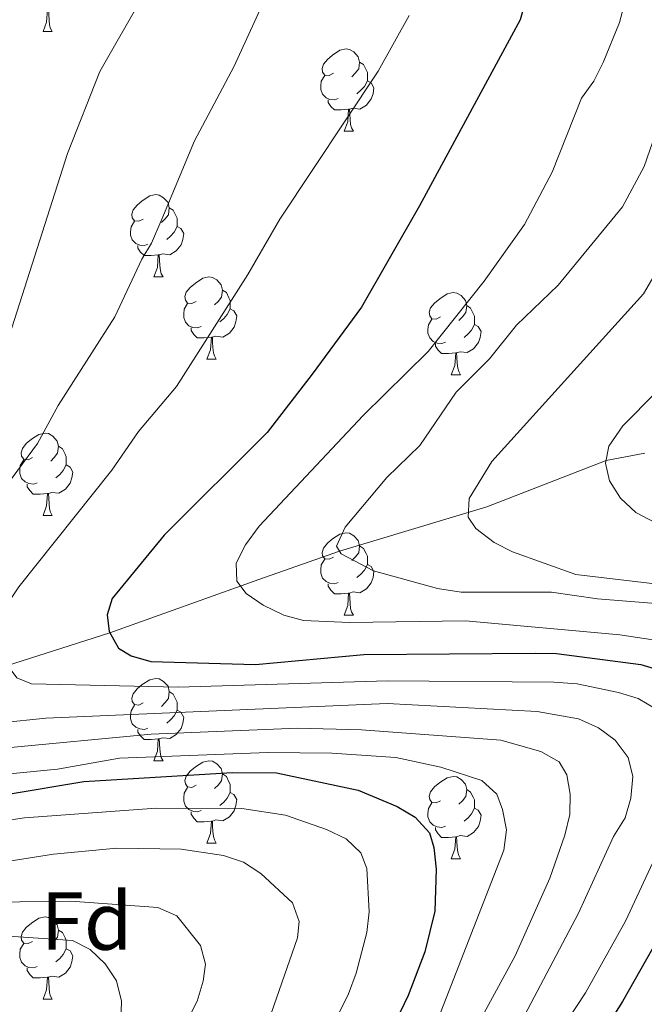
# Model space of a CAD drawing. Extents: x 585488 to 589981, y 784306 to 787334.
# Drawn here: x 588929 to 589005, y 785112 to 785232 of the extents above; entities that cross this region are included whole.
import ezdxf
from ezdxf.enums import TextEntityAlignment as Align

# ---------------------------------------------------------------- set-up
doc = ezdxf.new("R2010")
doc.units = 0
doc.header["$MEASUREMENT"] = 0
doc.linetypes.add('5elect', pattern=[127.5, 75, -7.5, 7.5, -7.5, 7.5, -7.5, 7.5, -7.5])
doc.linetypes.add('DGN Style 3', pattern=[66.707732, 47.64838, -19.059352])
for name, color, linetype in [('Nivel 11', 7, 'Continuous'), ('Nivel 32', 7, 'Continuous'), ('Nivel 36', 7, 'Continuous'), ('Nivel 37', 7, 'Continuous'), ('Nivel 4', 7, 'Continuous'), ('Nivel 5', 7, 'Continuous'), ('Nivel 51', 7, 'Continuous'), ('Nivel 61', 7, 'Continuous'), ('Nivel 63', 7, 'Continuous')]:
    doc.layers.add(name, color=color, linetype=linetype)
doc.styles.add('Style-arial', font='arial.shx', dxfattribs={"bigfont": 'arialbig.shx'})

msp = doc.modelspace()

# ---------------------------------------------------------------- linework, layer by layer
at = {"layer": 'Nivel 11', "color": 142, "linetype": 'DGN Style 3', "lineweight": 13}
msp.add_polyline3d([(588702.419, 785094.259, 175), (588714.83, 785092.372, 169.005), (588719.596, 785092.213, 167.459), (588724.464, 785092.495, 166.151), (588732.903, 785093.676, 163.324), (588746.792, 785096.112, 158.064), (588753.764, 785097.467, 155.707), (588777.469, 785102.22, 149.107), (588791.564, 785105.523, 145.198), (588808.409, 785110.462, 140.439), (588832.281, 785118.347, 133.78), (588862.365, 785128.78, 127.639), (588875.538, 785133.636, 124.352), (588890.693, 785140.936, 119.341), (588899.298, 785144.75, 116.077), (588926.086, 785153.25, 105.521), (588940.098, 785157.696, 100), (588958.237, 785164.199, 94.203), (588968.072, 785167.665, 90), (588986.032, 785173.084, 84.285), (589000.554, 785178.717, 80), (589005.276, 785179.61, 79.025)], dxfattribs=at)
at = {"layer": 'Nivel 32', "color": 6, "linetype": '5elect', "lineweight": 0, "ltscale": 0.5, "extrusion": (0.276407, 0.095361, 0.956298), "elevation": 237808.858, "flags": 128}
msp.add_lwpolyline([(550038.143, -777494.927), (550310.044, -777327.574), (550825.52, -777123.254)], dxfattribs=at)
at = {"layer": 'Nivel 36', "color": 92, "linetype": 'Continuous', "lineweight": 0, "flags": 128}
for points in [[(588931.944, 785231.007), (588932.379, 785232.167), (588932.489, 785233.692), (588932.599, 785233.692), (588932.634, 785233.107), (588932.669, 785232.422), (588932.739, 785231.807), (588932.854, 785231.407), (588933.069, 785231.007)], [(588931.944, 785231.007), (588933.069, 785231.007)], [(588967.335, 785225.927), (588966.805, 785225.662), (588966.275, 785225.717), (588966.01, 785226.087), (588965.955, 785226.512), (588966.115, 785227.032), (588966.595, 785227.627), (588967.23, 785228.157), (588968.13, 785228.742), (588968.875, 785228.902), (588969.3, 785228.847), (588969.83, 785228.532), (588970.36, 785227.947), (588970.52, 785227.307), (588970.41, 785226.457), (588969.985, 785225.927), (588969.565, 785225.502)], [(588970.52, 785227.307), (588970.995, 785226.992), (588971.31, 785226.352), (588971.47, 785226.032), (588971.47, 785225.452), (588971.47, 785225.027), (588971.1, 785224.337), (588970.68, 785223.857), (588970.2, 785223.437)], [(588967.92, 785222.847), (588967.495, 785222.687), (588966.91, 785222.747), (588966.435, 785222.957), (588966.01, 785223.382), (588965.795, 785223.967), (588965.795, 785224.387), (588965.85, 785224.972), (588966.275, 785225.662)], [(588971.47, 785225.027), (588971.925, 785224.777), (588972.27, 785224.162), (588972.16, 785223.437), (588971.95, 785222.797), (588971.365, 785222.057), (588970.57, 785221.577), (588969.72, 785221.682), (588969.29, 785221.552)], [(588969.18, 785221.552), (588968.29, 785221.467), (588967.445, 785221.467), (588967.02, 785221.897), (588966.7, 785222.372), (588966.7, 785222.687)], [(588968.635, 785218.867), (588969.07, 785220.027), (588969.18, 785221.552), (588969.29, 785221.552), (588969.325, 785220.967), (588969.36, 785220.282), (588969.43, 785219.667), (588969.545, 785219.267), (588969.76, 785218.867)], [(588968.635, 785218.867), (588969.76, 785218.867)], [(588944.147, 785208.158), (588943.617, 785207.893), (588943.087, 785207.948), (588942.822, 785208.318), (588942.767, 785208.743), (588942.927, 785209.263), (588943.407, 785209.858), (588944.042, 785210.388), (588944.942, 785210.973), (588945.687, 785211.133), (588946.112, 785211.078), (588946.642, 785210.763), (588947.172, 785210.178), (588947.332, 785209.538), (588947.222, 785208.688), (588946.797, 785208.158), (588946.377, 785207.733)], [(588947.332, 785209.538), (588947.807, 785209.223), (588948.122, 785208.583), (588948.282, 785208.263), (588948.282, 785207.683), (588948.282, 785207.258), (588947.912, 785206.568), (588947.492, 785206.088), (588947.012, 785205.668)], [(588944.732, 785205.078), (588944.307, 785204.918), (588943.722, 785204.978), (588943.247, 785205.188), (588942.822, 785205.613), (588942.607, 785206.198), (588942.607, 785206.618), (588942.662, 785207.203), (588943.087, 785207.893)], [(588948.282, 785207.258), (588948.737, 785207.008), (588949.082, 785206.393), (588948.972, 785205.668), (588948.762, 785205.028), (588948.177, 785204.288), (588947.382, 785203.808), (588946.532, 785203.913), (588946.102, 785203.783)], [(588945.992, 785203.783), (588945.102, 785203.698), (588944.257, 785203.698), (588943.832, 785204.128), (588943.512, 785204.603), (588943.512, 785204.918)], [(588945.447, 785201.098), (588945.882, 785202.258), (588945.992, 785203.783), (588946.102, 785203.783), (588946.137, 785203.198), (588946.172, 785202.513), (588946.242, 785201.898), (588946.357, 785201.498), (588946.572, 785201.098)], [(588945.447, 785201.098), (588946.572, 785201.098)], [(588950.622, 785198.123), (588950.092, 785197.858), (588949.562, 785197.913), (588949.297, 785198.283), (588949.242, 785198.708), (588949.402, 785199.228), (588949.882, 785199.823), (588950.517, 785200.353), (588951.417, 785200.938), (588952.162, 785201.098), (588952.587, 785201.043), (588953.117, 785200.728), (588953.647, 785200.143), (588953.807, 785199.503), (588953.697, 785198.653), (588953.272, 785198.123), (588952.852, 785197.698)], [(588953.807, 785199.503), (588954.282, 785199.188), (588954.597, 785198.548), (588954.757, 785198.228), (588954.757, 785197.648), (588954.757, 785197.223), (588954.387, 785196.533), (588953.967, 785196.053), (588953.487, 785195.633)], [(588980.394, 785196.218), (588979.864, 785195.953), (588979.334, 785196.008), (588979.069, 785196.378), (588979.014, 785196.803), (588979.174, 785197.323), (588979.654, 785197.918), (588980.289, 785198.448), (588981.189, 785199.033), (588981.934, 785199.193), (588982.359, 785199.138), (588982.889, 785198.823), (588983.419, 785198.238), (588983.579, 785197.598), (588983.469, 785196.748), (588983.044, 785196.218), (588982.624, 785195.793)], [(588951.207, 785195.043), (588950.782, 785194.883), (588950.197, 785194.943), (588949.722, 785195.153), (588949.297, 785195.578), (588949.082, 785196.163), (588949.082, 785196.583), (588949.137, 785197.168), (588949.562, 785197.858)], [(588983.579, 785197.598), (588984.054, 785197.283), (588984.369, 785196.643), (588984.529, 785196.323), (588984.529, 785195.743), (588984.529, 785195.318), (588984.159, 785194.628), (588983.739, 785194.148), (588983.259, 785193.728)], [(588954.757, 785197.223), (588955.212, 785196.973), (588955.557, 785196.358), (588955.447, 785195.633), (588955.237, 785194.993), (588954.652, 785194.253), (588953.857, 785193.773), (588953.007, 785193.878), (588952.577, 785193.748)], [(588952.467, 785193.748), (588951.577, 785193.663), (588950.732, 785193.663), (588950.307, 785194.093), (588949.987, 785194.568), (588949.987, 785194.883)], [(588980.979, 785193.138), (588980.554, 785192.978), (588979.969, 785193.038), (588979.494, 785193.248), (588979.069, 785193.673), (588978.854, 785194.258), (588978.854, 785194.678), (588978.909, 785195.263), (588979.334, 785195.953)], [(588984.529, 785195.318), (588984.984, 785195.068), (588985.329, 785194.453), (588985.219, 785193.728), (588985.009, 785193.088), (588984.424, 785192.348), (588983.629, 785191.868), (588982.779, 785191.973), (588982.349, 785191.843)], [(588951.922, 785191.063), (588952.357, 785192.223), (588952.467, 785193.748), (588952.577, 785193.748), (588952.612, 785193.163), (588952.647, 785192.478), (588952.717, 785191.863), (588952.832, 785191.463), (588953.047, 785191.063)], [(588982.239, 785191.843), (588981.349, 785191.758), (588980.504, 785191.758), (588980.079, 785192.188), (588979.759, 785192.663), (588979.759, 785192.978)], [(588981.694, 785189.158), (588982.129, 785190.318), (588982.239, 785191.843), (588982.349, 785191.843), (588982.384, 785191.258), (588982.419, 785190.573), (588982.489, 785189.958), (588982.604, 785189.558), (588982.819, 785189.158)], [(588951.922, 785191.063), (588953.047, 785191.063)], [(588981.694, 785189.158), (588982.819, 785189.158)], [(588930.644, 785179.075), (588930.114, 785178.81), (588929.584, 785178.865), (588929.319, 785179.235), (588929.264, 785179.66), (588929.424, 785180.18), (588929.904, 785180.775), (588930.539, 785181.305), (588931.439, 785181.89), (588932.184, 785182.05), (588932.609, 785181.995), (588933.139, 785181.68), (588933.669, 785181.095), (588933.829, 785180.455), (588933.719, 785179.605), (588933.294, 785179.075), (588932.874, 785178.65)], [(588933.829, 785180.455), (588934.304, 785180.14), (588934.619, 785179.5), (588934.779, 785179.18), (588934.779, 785178.6), (588934.779, 785178.175), (588934.409, 785177.485), (588933.989, 785177.005), (588933.509, 785176.585)], [(588931.229, 785175.995), (588930.804, 785175.835), (588930.219, 785175.895), (588929.744, 785176.105), (588929.319, 785176.53), (588929.104, 785177.115), (588929.104, 785177.535), (588929.159, 785178.12), (588929.584, 785178.81)], [(588934.779, 785178.175), (588935.234, 785177.925), (588935.579, 785177.31), (588935.469, 785176.585), (588935.259, 785175.945), (588934.674, 785175.205), (588933.879, 785174.725), (588933.029, 785174.83), (588932.599, 785174.7)], [(588932.489, 785174.7), (588931.599, 785174.615), (588930.754, 785174.615), (588930.329, 785175.045), (588930.009, 785175.52), (588930.009, 785175.835)], [(588931.944, 785172.015), (588932.379, 785173.175), (588932.489, 785174.7), (588932.599, 785174.7), (588932.634, 785174.115), (588932.669, 785173.43), (588932.739, 785172.815), (588932.854, 785172.415), (588933.069, 785172.015)], [(588931.944, 785172.015), (588933.069, 785172.015)], [(588967.335, 785166.935), (588966.805, 785166.67), (588966.275, 785166.725), (588966.01, 785167.095), (588965.955, 785167.52), (588966.115, 785168.04), (588966.595, 785168.635), (588967.23, 785169.165), (588968.13, 785169.75), (588968.875, 785169.91), (588969.3, 785169.855), (588969.83, 785169.54), (588970.36, 785168.955), (588970.52, 785168.315), (588970.41, 785167.465), (588969.985, 785166.935), (588969.565, 785166.51)], [(588970.52, 785168.315), (588970.995, 785168), (588971.31, 785167.36), (588971.47, 785167.04), (588971.47, 785166.46), (588971.47, 785166.035), (588971.1, 785165.345), (588970.68, 785164.865), (588970.2, 785164.445)], [(588967.92, 785163.855), (588967.495, 785163.695), (588966.91, 785163.755), (588966.435, 785163.965), (588966.01, 785164.39), (588965.795, 785164.975), (588965.795, 785165.395), (588965.85, 785165.98), (588966.275, 785166.67)], [(588971.47, 785166.035), (588971.925, 785165.785), (588972.27, 785165.17), (588972.16, 785164.445), (588971.95, 785163.805), (588971.365, 785163.065), (588970.57, 785162.585), (588969.72, 785162.69), (588969.29, 785162.56)], [(588969.18, 785162.56), (588968.29, 785162.475), (588967.445, 785162.475), (588967.02, 785162.905), (588966.7, 785163.38), (588966.7, 785163.695)], [(588968.635, 785159.875), (588969.07, 785161.035), (588969.18, 785162.56), (588969.29, 785162.56), (588969.325, 785161.975), (588969.36, 785161.29), (588969.43, 785160.675), (588969.545, 785160.275), (588969.76, 785159.875)], [(588968.635, 785159.875), (588969.76, 785159.875)], [(588944.147, 785149.166), (588943.617, 785148.901), (588943.087, 785148.956), (588942.822, 785149.326), (588942.767, 785149.751), (588942.927, 785150.271), (588943.407, 785150.866), (588944.042, 785151.396), (588944.942, 785151.981), (588945.687, 785152.141), (588946.112, 785152.086), (588946.642, 785151.771), (588947.172, 785151.186), (588947.332, 785150.546), (588947.222, 785149.696), (588946.797, 785149.166), (588946.377, 785148.741)], [(588947.332, 785150.546), (588947.807, 785150.231), (588948.122, 785149.591), (588948.282, 785149.271), (588948.282, 785148.691), (588948.282, 785148.266), (588947.912, 785147.576), (588947.492, 785147.096), (588947.012, 785146.676)], [(588944.732, 785146.086), (588944.307, 785145.926), (588943.722, 785145.986), (588943.247, 785146.196), (588942.822, 785146.621), (588942.607, 785147.206), (588942.607, 785147.626), (588942.662, 785148.211), (588943.087, 785148.901)], [(588948.282, 785148.266), (588948.737, 785148.016), (588949.082, 785147.401), (588948.972, 785146.676), (588948.762, 785146.036), (588948.177, 785145.296), (588947.382, 785144.816), (588946.532, 785144.921), (588946.102, 785144.791)], [(588945.992, 785144.791), (588945.102, 785144.706), (588944.257, 785144.706), (588943.832, 785145.136), (588943.512, 785145.611), (588943.512, 785145.926)], [(588945.447, 785142.106), (588945.882, 785143.266), (588945.992, 785144.791), (588946.102, 785144.791), (588946.137, 785144.206), (588946.172, 785143.521), (588946.242, 785142.906), (588946.357, 785142.506), (588946.572, 785142.106)], [(588945.447, 785142.106), (588946.572, 785142.106)], [(588950.622, 785139.131), (588950.092, 785138.866), (588949.562, 785138.921), (588949.297, 785139.291), (588949.242, 785139.716), (588949.402, 785140.236), (588949.882, 785140.831), (588950.517, 785141.361), (588951.417, 785141.946), (588952.162, 785142.106), (588952.587, 785142.051), (588953.117, 785141.736), (588953.647, 785141.151), (588953.807, 785140.511), (588953.697, 785139.661), (588953.272, 785139.131), (588952.852, 785138.706)], [(588953.807, 785140.511), (588954.282, 785140.196), (588954.597, 785139.556), (588954.757, 785139.236), (588954.757, 785138.656), (588954.757, 785138.231), (588954.387, 785137.541), (588953.967, 785137.061), (588953.487, 785136.641)], [(588980.394, 785137.226), (588979.864, 785136.961), (588979.334, 785137.016), (588979.069, 785137.386), (588979.014, 785137.811), (588979.174, 785138.331), (588979.654, 785138.926), (588980.289, 785139.456), (588981.189, 785140.041), (588981.934, 785140.201), (588982.359, 785140.146), (588982.889, 785139.831), (588983.419, 785139.246), (588983.579, 785138.606), (588983.469, 785137.756), (588983.044, 785137.226), (588982.624, 785136.801)], [(588951.207, 785136.051), (588950.782, 785135.891), (588950.197, 785135.951), (588949.722, 785136.161), (588949.297, 785136.586), (588949.082, 785137.171), (588949.082, 785137.591), (588949.137, 785138.176), (588949.562, 785138.866)], [(588983.579, 785138.606), (588984.054, 785138.291), (588984.369, 785137.651), (588984.529, 785137.331), (588984.529, 785136.751), (588984.529, 785136.326), (588984.159, 785135.636), (588983.739, 785135.156), (588983.259, 785134.736)], [(588954.757, 785138.231), (588955.212, 785137.981), (588955.557, 785137.366), (588955.447, 785136.641), (588955.237, 785136.001), (588954.652, 785135.261), (588953.857, 785134.781), (588953.007, 785134.886), (588952.577, 785134.756)], [(588980.979, 785134.146), (588980.554, 785133.986), (588979.969, 785134.046), (588979.494, 785134.256), (588979.069, 785134.681), (588978.854, 785135.266), (588978.854, 785135.686), (588978.909, 785136.271), (588979.334, 785136.961)], [(588984.529, 785136.326), (588984.984, 785136.076), (588985.329, 785135.461), (588985.219, 785134.736), (588985.009, 785134.096), (588984.424, 785133.356), (588983.629, 785132.876), (588982.779, 785132.981), (588982.349, 785132.851)], [(588952.467, 785134.756), (588951.577, 785134.671), (588950.732, 785134.671), (588950.307, 785135.101), (588949.987, 785135.576), (588949.987, 785135.891)], [(588951.922, 785132.071), (588952.357, 785133.231), (588952.467, 785134.756), (588952.577, 785134.756), (588952.612, 785134.171), (588952.647, 785133.486), (588952.717, 785132.871), (588952.832, 785132.471), (588953.047, 785132.071)], [(588982.239, 785132.851), (588981.349, 785132.766), (588980.504, 785132.766), (588980.079, 785133.196), (588979.759, 785133.671), (588979.759, 785133.986)], [(588981.694, 785130.166), (588982.129, 785131.326), (588982.239, 785132.851), (588982.349, 785132.851), (588982.384, 785132.266), (588982.419, 785131.581), (588982.489, 785130.966), (588982.604, 785130.566), (588982.819, 785130.166)], [(588951.922, 785132.071), (588953.047, 785132.071)], [(588981.694, 785130.166), (588982.819, 785130.166)], [(588930.644, 785120.083), (588930.114, 785119.818), (588929.584, 785119.873), (588929.319, 785120.243), (588929.264, 785120.668), (588929.424, 785121.188), (588929.904, 785121.783), (588930.539, 785122.313), (588931.439, 785122.898), (588932.184, 785123.058), (588932.609, 785123.003), (588933.139, 785122.688), (588933.669, 785122.103), (588933.829, 785121.463), (588933.719, 785120.613), (588933.294, 785120.083), (588932.874, 785119.658)], [(588933.829, 785121.463), (588934.304, 785121.148), (588934.619, 785120.508), (588934.779, 785120.188), (588934.779, 785119.608), (588934.779, 785119.183), (588934.409, 785118.493), (588933.989, 785118.013), (588933.509, 785117.593)], [(588931.229, 785117.003), (588930.804, 785116.843), (588930.219, 785116.903), (588929.744, 785117.113), (588929.319, 785117.538), (588929.104, 785118.123), (588929.104, 785118.543), (588929.159, 785119.128), (588929.584, 785119.818)], [(588934.779, 785119.183), (588935.234, 785118.933), (588935.579, 785118.318), (588935.469, 785117.593), (588935.259, 785116.953), (588934.674, 785116.213), (588933.879, 785115.733), (588933.029, 785115.838), (588932.599, 785115.708)], [(588932.489, 785115.708), (588931.599, 785115.623), (588930.754, 785115.623), (588930.329, 785116.053), (588930.009, 785116.528), (588930.009, 785116.843)], [(588931.944, 785113.023), (588932.379, 785114.183), (588932.489, 785115.708), (588932.599, 785115.708), (588932.634, 785115.123), (588932.669, 785114.438), (588932.739, 785113.823), (588932.854, 785113.423), (588933.069, 785113.023)], [(588931.944, 785113.023), (588933.069, 785113.023)]]:
    msp.add_lwpolyline(points, dxfattribs=at)
at = {"layer": 'Nivel 4', "color": 25, "linetype": 'Continuous', "lineweight": 30, "flags": 128}
for points, elevation in [([(588992.939, 785242.436), (588990.086, 785232.439), (588977.82, 785209.79), (588970.771, 785197.411), (588964.757, 785189.241), (588959.265, 785182.124), (588946.709, 785169.595), (588940.364, 785161.898), (588939.751, 785159.918), (588939.995, 785157.883), (588941.124, 785155.851), (588942.663, 785154.883), (588945.072, 785154.213), (588957.826, 785153.843), (588971.039, 785155.077), (588991.914, 785155.218), (588994.541, 785155.169), (589004.786, 785153.851), (589009.66, 785152.364)], 100), ([(588927.707, 785138.041), (588936.92, 785139.563), (588954.976, 785140.694), (588960.376, 785140.626), (588970.359, 785138.509), (588975.117, 785136.55), (588977.277, 785135.231), (588979.054, 785133.319), (588979.563, 785131.521), (588979.868, 785128.896), (588979.681, 785123.76), (588978.49, 785118.827), (588976.455, 785113.478), (588970.034, 785100.104)], 125), ([(589009.118, 785124.298), (589002.552, 785112.764), (588999.853, 785108.445)], 100)]:
    msp.add_lwpolyline(points, dxfattribs=dict(at, elevation=elevation))
at = {"layer": 'Nivel 5', "color": 25, "linetype": 'Continuous', "lineweight": 0, "flags": 128}
for points, elevation in [([(588960.787, 785238.997), (588955.227, 785226.788), (588951.361, 785219.519), (588950.401, 785217.714), (588946.411, 785208.128), (588945.152, 785205.234), (588943.985, 785203.285), (588940.706, 785196.249), (588933.797, 785185.418), (588931.263, 785180.779), (588926.418, 785174.298)], 110), ([(589003.574, 785237.372), (589002.218, 785232.142), (589000.21, 785227.259), (588999.078, 785224.969), (588997.575, 785222.906), (588994.011, 785213.893), (588990.609, 785207.507), (588985.692, 785200.602), (588978.899, 785192.022), (588970.949, 785184.216), (588958.301, 785170.704), (588956.616, 785168.432), (588955.471, 785166.207), (588955.547, 785164.001), (588956.711, 785162.49), (588958.77, 785161.074), (588961.294, 785159.857), (588963.705, 785159.194)], 95), ([(588944.194, 785235.494), (588938.851, 785226.154), (588934.912, 785216.135), (588927.848, 785194.002)], 115), ([(588976.57, 785232.991), (588972.769, 785226.201), (588960.818, 785208.143), (588956.882, 785201.392), (588948.206, 785187.733), (588943.565, 785182.255), (588940.337, 785177.522), (588929, 785163.313), (588927.533, 785161.124), (588926.479, 785158.7), (588926.429, 785156.457), (588927.264, 785154.247), (588928.744, 785152.235), (588930.55, 785151.486), (588948.418, 785151.075), (588973.932, 785151.848), (588994.187, 785151.686), (588997.036, 785151.473), (589002.057, 785150.43), (589004.48, 785149.702), (589006.669, 785148.382)], 105), ([(589010.649, 785230.246), (589005.186, 785214.556), (589002.555, 785209.651), (588994.711, 785200.095), (588989.638, 785195.216), (588986.367, 785191.1), (588982.29, 785187.046), (588977.876, 785180.559), (588973.854, 785176.656), (588968.746, 785170.578), (588967.705, 785168.266), (588968.266, 785167.349), (588972.2, 785165.25), (588980.001, 785163.126), (588982.909, 785162.681), (588993.928, 785162.65), (588999.5, 785161.852), (589010.144, 785161.011)], 90), ([(589009.431, 785206.401), (589005.116, 785199.04), (588986.629, 785178.615), (588983.857, 785174.077), (588983.738, 785171.818), (588984.671, 785170.444), (588986.943, 785168.712), (588989.166, 785167.568), (588996.865, 785164.807), (589010.288, 785163.221)], 85), ([(589006.676, 785187.064), (589002.617, 785182.953), (589000.891, 785180.479), (589000.494, 785178.403), (589000.973, 785176.242), (589002.326, 785174.141), (589004.195, 785172.378), (589006.586, 785171.101)], 80), ([(588963.705, 785159.194), (588969.282, 785158.957), (588983.413, 785159.167), (589002.223, 785157.482), (589010.306, 785156.227)], 95), ([(588891.631, 785153.162), (588890.37, 785150.914), (588889.563, 785145.865), (588889.996, 785140.702), (588891.184, 785138.641), (588892.782, 785137.555), (588895.145, 785136.974), (588902.757, 785137.328), (588914.843, 785139.208), (588927.449, 785140.459), (588933.693, 785141.08), (588941.243, 785142.436), (588959.359, 785143.125), (588967.151, 785143.037), (588974.921, 785142.512), (588980.407, 785141.317), (588985.401, 785139.683), (588987.237, 785138.038), (588987.952, 785136.181), (588988.434, 785133.675), (588988.085, 785131.197), (588979.862, 785110.034)], 120), ([(588926.78, 785146.732), (588932.275, 785147.288), (588973.878, 785149.099), (588992.148, 785148.106), (588997.198, 785147.211), (588999.651, 785146.128), (589001.664, 785144.631), (589003.236, 785142.512), (589003.806, 785140.183), (589003.579, 785137.556), (589002.871, 785135.158), (589001.461, 785132.867), (588997.21, 785123.532), (588989.062, 785108.113)], 110), ([(588927.11, 785143.634), (588945.121, 785145.369), (588963.005, 785146.067), (588970.761, 785145.894), (588987.734, 785144.601), (588992.609, 785143.232), (588994.827, 785141.972), (588995.777, 785140.411), (588996.199, 785138.052), (588996.131, 785135.552), (588995.543, 785133.052), (588993.7, 785127.803), (588989.465, 785118.329), (588984.462, 785109.074)], 115), ([(588928.042, 785134.892), (588929.699, 785135.166), (588945.718, 785136.319), (588956.184, 785136.284), (588961.48, 785135.494), (588966.504, 785133.713), (588968.869, 785132.571), (588970.692, 785130.863), (588971.391, 785128.951), (588971.706, 785123.699), (588971.391, 785121.16), (588970.111, 785116.227), (588969.177, 785113.685), (588961.058, 785097.41)], 130), ([(589009.541, 785136.794), (589002.935, 785122.566), (588998.065, 785113.793), (588993.662, 785107.153)], 105), ([(588841.642, 785112.643), (588846.665, 785113.767), (588854.132, 785116.146), (588869.491, 785119.661), (588906.057, 785126.499), (588928.566, 785129.981), (588933.207, 785130.699), (588940.919, 785131.441), (588948.769, 785131.324), (588953.937, 785130.546), (588956.389, 785129.73), (588958.475, 785128.354), (588962.347, 785124.792), (588963.174, 785122.525), (588962.946, 785120.518), (588959.443, 785110.471)], 135), ([(588849.135, 785111.747), (588867.186, 785116.443), (588880.341, 785118.609), (588887.903, 785120.218), (588898.655, 785121.836), (588911.78, 785123.598), (588924.893, 785124.856), (588929.106, 785124.91), (588935.313, 785124.992), (588945.951, 785124.2), (588948.248, 785123.211), (588951.133, 785119.587), (588951.761, 785117.317), (588951.444, 785115.221), (588950.716, 785112.798), (588945.97, 785103.573)], 140), ([(588869.141, 785112.323), (588878.873, 785115.231), (588889.134, 785117.66), (588896.723, 785119.076), (588912.405, 785120.788), (588927.771, 785120.733), (588929.565, 785120.606), (588935.548, 785120.202), (588937.672, 785119.114), (588939.509, 785117.35), (588940.913, 785115.287), (588941.503, 785112.784), (588941.408, 785110.285)], 145)]:
    msp.add_lwpolyline(points, dxfattribs=dict(at, elevation=elevation))
at = {"layer": 'Nivel 61', "color": 19, "linetype": 'Continuous', "lineweight": 0}
msp.add_3dface([(586414.01, 784711.81), (586384.57, 787025.41), (589768.21, 787069.22), (589798.78, 784755.59)], dxfattribs=at)
at = {"layer": 'Nivel 63', "color": 7, "linetype": 'Continuous', "lineweight": 0}
msp.add_3dface([(585526.589, 784306.458), (589981.212, 784364.076), (589942.8, 787333.838), (585488.176, 787276.22)], dxfattribs=at)

# ---------------------------------------------------------------- texts
at = {"layer": 'Nivel 37', "color": 92, "linetype": 'Continuous', "lineweight": 0, "style": 'Style-arial'}
msp.add_text('Fd', height=7, dxfattribs=at).set_placement((588937.247, 785122.559, 142.007), align=Align.MIDDLE_CENTER)

# ---------------------------------------------------------------- meshes
at = {"layer": 'Nivel 51', "color": 144, "linetype": 'Continuous', "lineweight": 13}
mesh = msp.add_polyface(dxfattribs=at)
corners = [(589121.036, 785167.504, 66.428), (589116.75, 785173.478, 66.557), (589114.03, 785177.762, 66.625), (589112.378, 785180.998, 66.625), (589110.948, 785185.813, 66.625), (589110.556, 785192.972, 66.625), (589110.892, 785197.988, 66.625), (589111.636, 785202.97, 66.625), (589116.438, 785221.584, 66.625), (589118.501, 785230.865, 66.563), (589121.976, 785248.006, 65.435), (589124.432, 785262.786, 65.178), (589125.337, 785270.229, 65.15), (589126.119, 785281.768, 65.016), (589127.713, 785297.511, 65.15), (589130.907, 785322.258, 65.016), (589132.125, 785354.809, 65.15), (589131.794, 785364.781, 65.15), (589130.634, 785374.73, 65.15), (589128.687, 785386.289, 65.016), (589126.271, 785395.973, 65.15), (589123.894, 785403.118, 65.15), (589114.408, 785423.109, 65.12), (589103.747, 785439.988, 65.132), (589094.198, 785453.62, 65.016), (589087.544, 785462.326, 65.15), (589072.84, 785479.356, 65.016), (589058.183, 785498.345, 65.15), (589046.941, 785513.71, 65.016), (589028.227, 785534.23, 65.15), (589003.103, 785557.518, 63.14), (588995.225, 785563.693, 64.212), (588986.864, 785569.239, 63.81), (588983.195, 785571.127, 63.111), (588976.635, 785574.506, 63.06), (588953.24, 785583.461, 62.565), (588946.381, 785586.459, 62.471), (588896.673, 785614.073, 62.453), (588890.24, 785616.978, 62.453), (588885.476, 785618.443, 62.453), (588863.249, 785622.439, 62.453), (588842.238, 785628.682, 62.453), (588818.041, 785636.874, 62.453), (588811.283, 785639.971, 62.453), (588806.874, 785642.521, 62.453), (588803.052, 785645.305, 62.48), (588801.259, 785647.092, 62.553), (588798.288, 785651.113, 62.778), (588795.919, 785655.565, 63.011), (588793.883, 785660.245, 63.137), (588792.653, 785663.461, 63.14), (588792.038, 785666.101, 63.14), (588792.125, 785668.62, 63.14), (588792.837, 785670.222, 63.14), (588800.081, 785680.49, 63.14), (588800.081, 785680.49, 64.924), (588794.534, 785681.809, 64.995), (588793.604, 785682.03, 65.006), (588785.26, 785684.013, 65.112), (588782.942, 785684.564, 65.141), (588781.291, 785684.957, 65.162), (588780.995, 785685.027, 65.166), (588774.99, 785686.455, 65.242), (588774.99, 785686.455, 65.758), (588763.054, 785687.22, 69.537), (588763.054, 785687.22, 64.171), (588759.536, 785680.665, 64.171), (588759.063, 785679.478, 64.206), (588758.716, 785676.985, 64.384), (588758.825, 785667.536, 64.512), (588759.875, 785662.564, 64.515), (588761.197, 785659.008, 64.56), (588764.755, 785652.346, 64.69), (588769.446, 785646.465, 64.813), (588775.524, 785641.079, 64.857), (588785.652, 785633.694, 64.677), (588796.303, 785627.31, 64.515), (588816.514, 785616.588, 64.802), (588828.798, 785610.865, 64.808), (588851.683, 785600.819, 64.21), (588863.624, 785595.902, 64.263), (588889.125, 785585.632, 65.147), (588901.865, 785580.598, 65.152), (588937.084, 785567.269, 64.512), (588960.99, 785560.031, 64.224), (588965.838, 785558.19, 64.169), (588970.396, 785556.044, 64.202), (588978.98, 785550.801, 64.516), (588983.207, 785547.588, 64.611), (589003.878, 785532.849, 64.611), (589011.174, 785526.04, 64.611), (589016.112, 785520.333, 64.611), (589025.139, 785508.827, 64.641), (589038.264, 785491.594, 65.683), (589057.307, 785468.414, 65.42), (589071.555, 785450.521, 65.415), (589082.678, 785435.657, 65.415), (589086.803, 785429.399, 65.415), (589091.903, 785420.803, 65.415), (589099.669, 785406.861, 65.415), (589103.038, 785400.173, 65.415), (589105.985, 785393.154, 65.415), (589108.285, 785386.018, 65.415), (589111.254, 785373.856, 65.415), (589113.161, 785362.87, 65.415), (589114.266, 785350.419, 65.415), (589114.401, 785337.753, 65.415), (589113.345, 785330.31, 65.415), (589101.093, 785287.825, 65.415), (589099.367, 785277.971, 65.415), (589095.808, 785251.782, 65.415), (589094.265, 785231.313, 65.415), (589090.902, 785201.011, 65.415), (589090.725, 785198.214, 65.415), (589089.926, 785185.585, 65.415), (589089.984, 785183.101, 65.415), (589090.72, 785178.162, 65.415), (589093.227, 785167.676, 65.415), (589094.932, 785162.977, 65.415), (589097.897, 785157.84, 65.415), (589098.574, 785156.666, 65.415), (589098.574, 785156.666, 69.83), (589121.036, 785167.504, 69.83), (589098.622, 785156.689, 69.83), (588763.122, 785687.216, 69.516)]
mesh.append_faces([[corners[k] for k in face] for face in [(124, 65, 64), (123, 121, 120)]], dxfattribs={"color": 144})
mesh.append_faces([[corners[k] for k in face] for face in [(55, 53, 54), (1, 122, 0), (122, 119, 123), (66, 63, 124), (68, 66, 67), (63, 61, 62)]], dxfattribs={"vtx0": -1, "color": 144})
mesh.append_faces([[corners[k] for k in face] for face in [(61, 52, 60), (69, 63, 68), (52, 70, 51), (51, 72, 50), (50, 73, 49), (49, 74, 48), (48, 74, 47), (47, 75, 46), (46, 75, 45), (45, 76, 44), (44, 76, 43), (43, 77, 42), (42, 77, 41), (41, 79, 40), (40, 80, 39), (39, 81, 38), (38, 81, 37), (37, 82, 36), (36, 83, 35), (35, 84, 34), (34, 86, 33), (33, 87, 32), (32, 87, 31), (31, 88, 30), (30, 89, 29), (29, 92, 28), (28, 93, 27), (27, 94, 26), (26, 95, 25), (25, 95, 24), (24, 96, 23), (23, 98, 22), (22, 99, 21), (21, 101, 20), (20, 102, 19), (19, 103, 18), (18, 104, 17), (17, 104, 16), (16, 106, 15), (15, 107, 14), (14, 108, 13), (13, 109, 12), (12, 109, 11), (11, 110, 10), (10, 110, 9), (9, 111, 8), (8, 111, 7), (7, 112, 6), (6, 113, 5), (5, 114, 4), (4, 116, 3), (3, 117, 2), (2, 118, 1), (60, 52, 59), (59, 52, 58), (53, 58, 52), (58, 53, 57), (57, 53, 56)]], dxfattribs={"vtx0": -1, "vtx1": -1, "color": 144})
mesh.append_faces([[corners[k] for k in face] for face in [(52, 61, 69), (63, 69, 61), (122, 1, 119), (63, 66, 68)]], dxfattribs={"vtx0": -1, "vtx1": -1, "vtx2": -1, "color": 144})
mesh.append_faces([[corners[k] for k in face] for face in [(53, 55, 56), (52, 69, 70), (51, 70, 71), (51, 71, 72), (50, 72, 73), (49, 73, 74), (47, 74, 75), (45, 75, 76), (43, 76, 77), (41, 77, 78), (41, 78, 79), (40, 79, 80), (39, 80, 81), (37, 81, 82), (36, 82, 83), (35, 83, 84), (34, 84, 85), (34, 85, 86), (33, 86, 87), (31, 87, 88), (30, 88, 89), (29, 89, 90), (29, 90, 91), (29, 91, 92), (28, 92, 93), (27, 93, 94), (26, 94, 95), (24, 95, 96), (23, 96, 97), (23, 97, 98), (22, 98, 99), (21, 99, 100), (21, 100, 101), (20, 101, 102), (19, 102, 103), (18, 103, 104), (16, 104, 105), (16, 105, 106), (15, 106, 107), (14, 107, 108), (13, 108, 109), (11, 109, 110), (9, 110, 111), (7, 111, 112), (6, 112, 113), (5, 113, 114), (4, 114, 115), (4, 115, 116), (3, 116, 117), (2, 117, 118), (1, 118, 119)]], dxfattribs={"vtx0": -1, "vtx2": -1, "color": 144})
mesh = msp.add_polyface(dxfattribs=at)
corners = [(589037.419, 784811.457, 98.476), (589045.792, 784828.715, 98.476), (589046.431, 784832.408, 98.476), (589045.911, 784837.357, 98.476), (589045.855, 784844.125, 98.476), (589045.259, 784847.435, 98.476), (589041.325, 784857.52, 98.476), (589036.94, 784866.503, 98.476), (589031.042, 784876.427, 98.417), (589023.637, 784887.978, 97.671), (589020.919, 784892.072, 96.675), (589012.949, 784903.598, 90.866), (589010.356, 784907.539, 89.627), (589006.836, 784913.603, 88.986), (589002.932, 784922.294, 88.253), (589000.978, 784928.204, 87.185), (588999.45, 784934.982, 85.927), (588998.509, 784944.146, 84.218), (588998.81, 784956.864, 81.834), (588999.812, 784973.606, 78.77), (589001.714, 784998.91, 75.952), (589002.281, 785018.382, 71.699), (589002.819, 785023.105, 70.671), (589003.254, 785024.833, 70.228), (589005.806, 785031.202, 68.997), (589011.696, 785042.639, 67.349), (589017.571, 785053.42, 66.252), (589022.64, 785061.617, 65.708), (589026.8, 785067.46, 65.513), (589031.854, 785073.575, 65.519), (589038.589, 785080.571, 65.724), (589045.733, 785087.093, 66.007), (589055.193, 785094.951, 66.275), (589065.187, 785102.766, 66.295), (589073.109, 785108.356, 66.258), (589080.548, 785112.88, 66.299), (589086.898, 785115.782, 66.44), (589099.004, 785119.891, 66.789), (589099.004, 785119.891, 71.662), (589095.958, 785123.95, 71.662), (589095.958, 785123.95, 66.746), (589085.116, 785120.271, 66.44), (589078.285, 785117.149, 66.299), (589070.463, 785112.392, 66.258), (589062.31, 785106.639, 66.295), (589052.167, 785098.707, 66.275), (589042.565, 785090.732, 66.007), (589035.223, 785084.029, 65.724), (589028.253, 785076.789, 65.519), (589022.972, 785070.399, 65.513), (589018.621, 785064.287, 65.708), (589013.4, 785055.845, 66.252), (589007.435, 785044.898, 67.349), (589001.414, 785033.208, 68.997), (588998.657, 785026.326, 70.228), (588998.064, 785023.971, 70.671), (588997.466, 785018.726, 71.699), (588996.897, 784999.162, 75.952), (588995, 784973.931, 78.77), (588993.991, 784957.066, 81.834), (588993.681, 784943.957, 84.218), (588994.682, 784934.203, 85.927), (588996.325, 784926.914, 87.185), (588998.431, 784920.545, 88.253), (589002.54, 784911.399, 88.986), (589006.253, 784905.001, 89.627), (589008.951, 784900.901, 90.866), (589016.927, 784889.367, 96.675), (589019.598, 784885.343, 97.671), (589026.938, 784873.893, 98.417), (589032.693, 784864.21, 98.476), (589036.904, 784855.583, 98.476), (589040.596, 784846.12, 98.476), (589041.036, 784843.675, 98.476), (589041.091, 784837.085, 98.476), (589041.565, 784832.571, 98.476), (589041.149, 784830.166, 98.476), (589033.208, 784813.044, 98.476), (589029.462, 784803.108, 98.819), (589028.426, 784794.678, 98.819), (589028.243, 784785.447, 98.99), (589032.336, 784767.089, 99.333), (589044.921, 784749.578, 100.191), (589048.35, 784745.883, 100.191), (589054.768, 784745.966, 100.265), (589053.597, 784746.845, 100.191), (589048.41, 784752.433, 100.191), (589036.527, 784768.968, 99.333), (589032.752, 784785.898, 98.99), (589032.921, 784794.358, 98.819), (589033.863, 784802.025, 98.819)]
mesh.append_faces([[corners[k] for k in face] for face in [(85, 83, 84), (39, 37, 38)]], dxfattribs={"vtx0": -1, "color": 144})
mesh.append_faces([[corners[k] for k in face] for face in [(83, 86, 82), (82, 87, 81), (81, 87, 80), (80, 88, 79), (79, 90, 78), (78, 90, 77), (77, 0, 76), (76, 1, 75), (75, 3, 74), (74, 3, 73), (73, 4, 72), (72, 6, 71), (71, 6, 70), (70, 8, 69), (69, 9, 68), (68, 10, 67), (67, 11, 66), (66, 12, 65), (65, 13, 64), (64, 13, 63), (63, 15, 62), (62, 16, 61), (61, 17, 60), (60, 17, 59), (59, 19, 58), (58, 19, 57), (57, 21, 56), (56, 22, 55), (55, 23, 54), (54, 24, 53), (53, 24, 52), (52, 26, 51), (51, 27, 50), (50, 28, 49), (30, 47, 29), (47, 30, 46), (49, 29, 48), (37, 39, 36), (36, 41, 35), (35, 43, 34), (34, 44, 33), (33, 45, 32), (32, 45, 31), (31, 46, 30)]], dxfattribs={"vtx0": -1, "vtx1": -1, "color": 144})
mesh.append_faces([[corners[k] for k in face] for face in [(83, 85, 86), (82, 86, 87), (80, 87, 88), (79, 88, 89), (79, 89, 90), (77, 90, 0), (76, 0, 1), (75, 1, 2), (75, 2, 3), (73, 3, 4), (72, 4, 5), (72, 5, 6), (70, 6, 7), (70, 7, 8), (69, 8, 9), (68, 9, 10), (67, 10, 11), (66, 11, 12), (65, 12, 13), (63, 13, 14), (63, 14, 15), (62, 15, 16), (61, 16, 17), (59, 17, 18), (59, 18, 19), (57, 19, 20), (57, 20, 21), (56, 21, 22), (55, 22, 23), (54, 23, 24), (52, 24, 25), (52, 25, 26), (51, 26, 27), (50, 27, 28), (29, 47, 48), (49, 28, 29), (36, 39, 40), (36, 40, 41), (35, 41, 42), (35, 42, 43), (34, 43, 44), (33, 44, 45), (31, 45, 46)]], dxfattribs={"vtx0": -1, "vtx2": -1, "color": 144})

doc.saveas('drawing.dxf')
